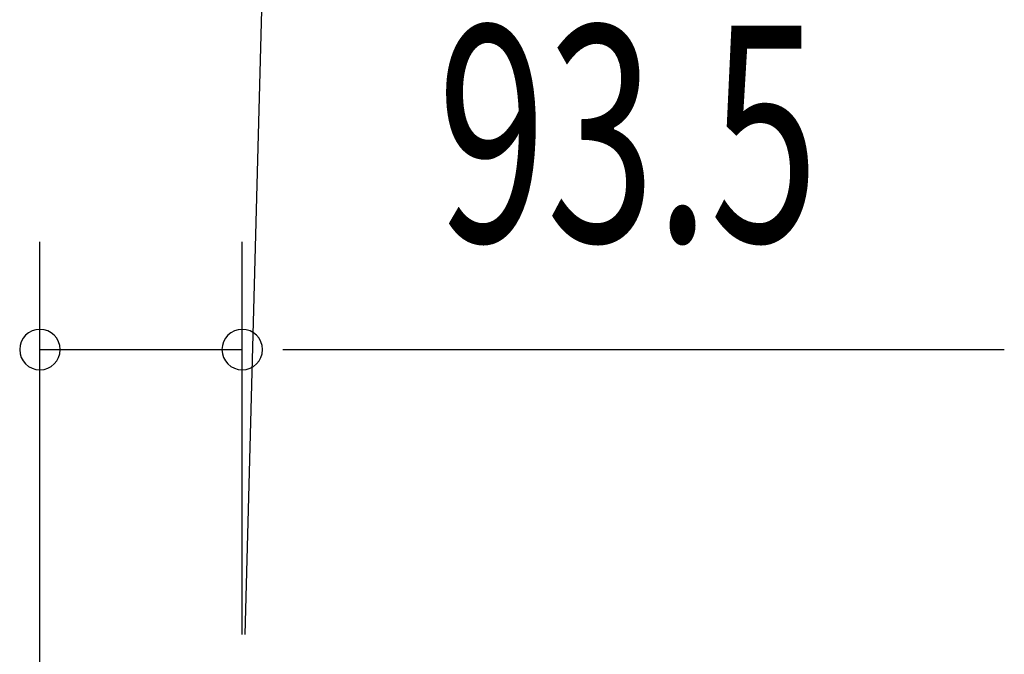
# Model space of a CAD drawing. Extents: x 542 to 20478, y 184 to 14052.
# Drawn here: x 13499 to 13955, y 11780 to 12073 of the extents above; entities that cross this region are included whole.
import ezdxf

# ---------------------------------------------------------------- set-up
doc = ezdxf.new("R2010")
doc.units = 0
doc.header["$LTSCALE"] = 50
doc.header["$MEASUREMENT"] = 0
doc.layers.add('SUNPOU', color=4, linetype='CONTINUOUS')
doc.styles.add('00', font='ROMANS', dxfattribs={"width": 0.666667, "bigfont": 'BIGFONT'})

msp = doc.modelspace()

# ---------------------------------------------------------------- linework, layer by layer
at = {"layer": 'SUNPOU'}
for p, q in [((13603.56, 11788.66), (13612.84, 12133.91)), ((13508.47, 11650.15), (13508.47, 11970.63)), ((13602.22, 11788.68), (13602.22, 11970.63)), ((13508.47, 11920.63), (13602.22, 11920.63)), ((13620.97, 11920.63), (13639.72, 11920.63)), ((13627.22, 11920.63), (13955.39, 11920.63))]:
    msp.add_line(p, q, dxfattribs=at)
for centre, start, end in [((13508.47, 11920.63), 0, 180), ((13602.22, 11920.63), 0, 180), ((13508.47, 11920.63), 180, 0), ((13602.22, 11920.63), 180, 0)]:
    msp.add_arc(centre, 9.38, start, end, dxfattribs=at)

# ---------------------------------------------------------------- texts
at = {"layer": 'SUNPOU', "style": '00', "width": 0.666667}
msp.add_text('93.5', height=100, dxfattribs=at).set_placement((13692.69, 11970.63))

doc.saveas('drawing.dxf')
